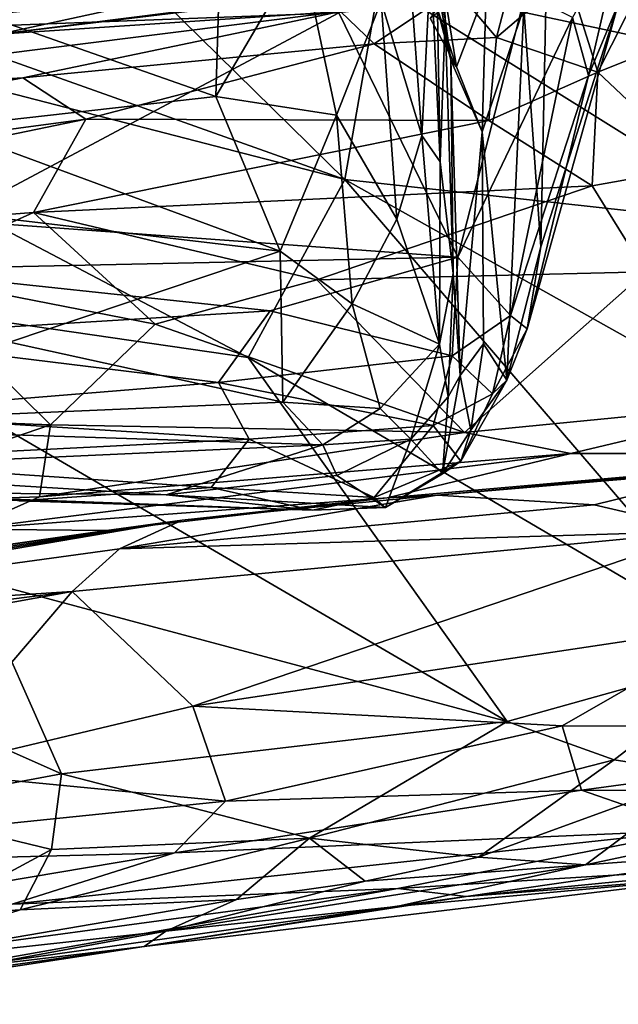
# Model space of a CAD drawing. Extents: x 0 to 3.03, y 3.6 to 6.4.
# Drawn here: x 2.34 to 2.62, y 3.7 to 4.16 of the extents above; entities that cross this region are included whole.
import ezdxf

# ---------------------------------------------------------------- set-up
doc = ezdxf.new("R2010")
doc.units = 0
doc.header["$MEASUREMENT"] = 0
doc.layers.add('1', color=7, linetype='CONTINUOUS')

msp = doc.modelspace()

# ---------------------------------------------------------------- linework, layer by layer
at = {"layer": '1'}
for points in [[(1.972117, 4.268321, -1.825523), (2.48875, 4.084626, -1.832607), (2.250224, 4.318719, -1.827997)], [(2.48875, 4.084626, -1.832607), (2.505168, 4.177995, -1.831204), (2.250224, 4.318719, -1.827997)], [(2.465973, 4.319623, -1.832739), (2.778336, 4.119454, -1.831161), (2.731936, 4.231725, -1.827983)], [(2.465973, 4.319623, -1.832739), (2.505168, 4.177995, -1.831204), (2.778336, 4.119454, -1.831161)], [(2.533623, 4.092944, -4.442746), (2.529281, 4.188171, -4.606177), (2.530302, 4.286832, -4.569564)], [(2.536012, 4.160294, -4.345051), (2.533623, 4.092944, -4.442746), (2.530302, 4.286832, -4.569564)], [(2.512934, 4.271266, -4.744529), (2.525118, 4.105354, -4.537551), (2.505905, 4.168332, -4.650547)], [(2.512934, 4.271266, -4.744529), (2.529281, 4.188171, -4.606177), (2.525118, 4.105354, -4.537551)], [(2.48875, 4.084626, -1.832607), (1.972117, 4.268321, -1.825523), (2.085341, 4.188976, -1.826274)], [(2.573041, 4.165365, -3.785428), (2.584774, 4.234596, -3.657726), (2.58113, 4.05292, -3.693206)], [(2.58113, 4.05292, -3.693206), (2.584774, 4.234596, -3.657726), (2.617541, 4.16711, -3.461419)], [(2.428106, 4.123608, -4.633919), (2.315601, 4.163025, -4.678658), (2.431038, 4.222512, -4.744504)], [(2.428106, 4.123608, -4.633919), (2.431038, 4.222512, -4.744504), (2.468459, 4.192492, -4.704639)], [(2.540918, 4.174207, -2.990461), (2.5734, 4.201849, -2.989866), (2.560247, 4.151535, -2.938817)], [(2.560247, 4.151535, -2.938817), (2.5734, 4.201849, -2.989866), (2.593817, 4.180152, -2.93779)], [(2.59596, 4.160803, -3.398617), (2.603473, 4.133518, -3.459335), (2.619447, 4.202788, -3.37881)], [(2.619447, 4.202788, -3.37881), (2.603473, 4.133518, -3.459335), (2.617541, 4.16711, -3.461419)], [(2.607842, 4.135153, -2.894804), (2.593817, 4.180152, -2.93779), (2.640338, 4.199565, -2.889795)], [(2.667723, 4.159095, -2.860421), (2.607842, 4.135153, -2.894804), (2.640338, 4.199565, -2.889795)], [(2.468459, 4.192492, -4.704639), (2.484844, 4.114934, -4.607148), (2.428106, 4.123608, -4.633919)], [(2.484844, 4.114934, -4.607148), (2.468459, 4.192492, -4.704639), (2.505905, 4.168332, -4.650547)], [(2.085341, 4.188976, -1.826274), (2.214111, 4.034007, -1.830886), (2.443355, 4.000832, -1.830838)], [(2.085341, 4.188976, -1.826274), (2.443355, 4.000832, -1.830838), (2.48875, 4.084626, -1.832607)], [(2.529281, 4.188171, -4.606177), (2.533623, 4.092944, -4.442746), (2.525118, 4.105354, -4.537551)], [(2.538757, 4.140729, -4.219589), (2.530032, 4.187809, -4.288134), (2.532206, 4.165231, -4.206852)], [(2.538757, 4.140729, -4.219589), (2.536012, 4.160294, -4.345051), (2.530032, 4.187809, -4.288134)], [(2.336124, 4.184832, -3.355486), (2.308004, 4.17198, -3.342438), (2.319749, 4.156777, -3.393584)], [(2.336124, 4.184832, -3.355486), (2.319749, 4.156777, -3.393584), (2.48604, 4.163036, -3.388571)], [(2.505168, 4.177995, -1.831204), (2.48875, 4.084626, -1.832607), (2.689849, 4.062413, -1.828191)], [(2.689849, 4.062413, -1.828191), (2.778336, 4.119454, -1.831161), (2.505168, 4.177995, -1.831204)], [(2.607842, 4.135153, -2.894804), (2.560247, 4.151535, -2.938817), (2.593817, 4.180152, -2.93779)], [(2.325892, 4.153003, -3.101222), (2.517385, 4.176332, -3.052252), (2.48683, 4.163709, -3.009681)], [(2.325892, 4.153003, -3.101222), (2.466763, 4.170891, -3.13646), (2.517385, 4.176332, -3.052252)], [(2.540918, 4.174207, -2.990461), (2.502541, 4.148472, -2.958204), (2.48683, 4.163709, -3.009681)], [(2.560247, 4.151535, -2.938817), (2.502541, 4.148472, -2.958204), (2.540918, 4.174207, -2.990461)], [(2.555324, 4.174233, -3.886724), (2.541317, 4.137609, -4.102879), (2.536697, 4.166452, -3.991641)], [(2.555324, 4.174233, -3.886724), (2.55345, 4.107115, -3.999444), (2.541317, 4.137609, -4.102879)], [(2.555324, 4.174233, -3.886724), (2.573041, 4.165365, -3.785428), (2.55345, 4.107115, -3.999444)], [(2.300277, 4.160134, -3.146788), (2.410826, 4.171594, -3.158207), (2.325892, 4.153003, -3.101222)], [(2.410826, 4.171594, -3.158207), (2.466763, 4.170891, -3.13646), (2.325892, 4.153003, -3.101222)], [(2.505905, 4.168332, -4.650547), (2.513343, 4.065989, -4.50643), (2.484844, 4.114934, -4.607148)], [(2.542043, 4.048037, -3.561345), (2.573851, 4.172218, -3.373155), (2.48604, 4.163036, -3.388571)], [(2.505905, 4.168332, -4.650547), (2.525118, 4.105354, -4.537551), (2.513343, 4.065989, -4.50643)], [(2.573851, 4.172218, -3.373155), (2.542043, 4.048037, -3.561345), (2.59596, 4.160803, -3.398617)], [(2.48683, 4.163709, -3.009681), (2.145156, 4.12089, -3.028859), (2.325892, 4.153003, -3.101222)], [(2.145156, 4.12089, -3.028859), (2.48683, 4.163709, -3.009681), (2.33726, 4.132394, -2.964185)], [(2.48683, 4.163709, -3.009681), (2.502541, 4.148472, -2.958204), (2.33726, 4.132394, -2.964185)], [(2.536697, 4.166452, -3.991641), (2.541317, 4.137609, -4.102879), (2.528895, 4.160628, -4.113666)], [(2.528895, 4.160628, -4.113666), (2.541317, 4.137609, -4.102879), (2.532206, 4.165231, -4.206852)], [(2.541317, 4.137609, -4.102879), (2.538757, 4.140729, -4.219589), (2.532206, 4.165231, -4.206852)], [(2.565104, 3.990081, -3.86229), (2.55345, 4.107115, -3.999444), (2.573041, 4.165365, -3.785428)], [(2.58113, 4.05292, -3.693206), (2.565104, 3.990081, -3.86229), (2.573041, 4.165365, -3.785428)], [(2.58113, 4.05292, -3.693206), (2.617541, 4.16711, -3.461419), (2.574607, 4.014291, -3.69047)], [(2.574607, 4.014291, -3.69047), (2.617541, 4.16711, -3.461419), (2.603473, 4.133518, -3.459335)], [(2.428106, 4.123608, -4.633919), (2.29998, 4.109211, -4.61106), (2.315601, 4.163025, -4.678658)], [(2.319749, 4.156777, -3.393584), (2.302713, 4.065418, -3.534886), (2.48604, 4.163036, -3.388571)], [(2.542043, 4.048037, -3.561345), (2.48604, 4.163036, -3.388571), (2.302713, 4.065418, -3.534886)], [(2.533623, 4.092944, -4.442746), (2.536012, 4.160294, -4.345051), (2.539794, 4.040282, -4.334933)], [(2.539794, 4.040282, -4.334933), (2.536012, 4.160294, -4.345051), (2.538757, 4.140729, -4.219589)], [(2.542043, 4.048037, -3.561345), (2.566839, 4.020554, -3.625031), (2.59596, 4.160803, -3.398617)], [(2.603473, 4.133518, -3.459335), (2.59596, 4.160803, -3.398617), (2.566839, 4.020554, -3.625031)], [(2.667723, 4.159095, -2.860421), (2.655066, 4.090508, -2.845719), (2.607842, 4.135153, -2.894804)], [(2.560247, 4.151535, -2.938817), (2.55665, 4.112436, -2.891775), (2.502541, 4.148472, -2.958204)], [(2.607842, 4.135153, -2.894804), (2.55665, 4.112436, -2.891775), (2.560247, 4.151535, -2.938817)], [(2.366865, 4.112964, -2.918819), (2.33726, 4.132394, -2.964185), (2.502541, 4.148472, -2.958204)], [(2.55665, 4.112436, -2.891775), (2.366865, 4.112964, -2.918819), (2.502541, 4.148472, -2.958204)], [(2.539794, 4.040282, -4.334933), (2.538757, 4.140729, -4.219589), (2.543171, 3.992265, -4.193958)], [(2.538757, 4.140729, -4.219589), (2.541317, 4.137609, -4.102879), (2.55345, 4.107115, -3.999444)], [(2.538757, 4.140729, -4.219589), (2.55345, 4.107115, -3.999444), (2.543171, 3.992265, -4.193958)], [(2.33726, 4.132394, -2.964185), (2.366865, 4.112964, -2.918819), (1.961638, 4.058832, -2.93372)], [(1.961638, 4.058832, -2.93372), (2.034201, 4.091556, -2.982112), (2.33726, 4.132394, -2.964185)], [(2.145156, 4.12089, -3.028859), (2.33726, 4.132394, -2.964185), (2.034201, 4.091556, -2.982112)], [(2.607842, 4.135153, -2.894804), (2.605168, 4.08156, -2.855167), (2.55665, 4.112436, -2.891775)], [(2.603473, 4.133518, -3.459335), (2.566839, 4.020554, -3.625031), (2.574607, 4.014291, -3.69047)], [(2.605168, 4.08156, -2.855167), (2.607842, 4.135153, -2.894804), (2.655066, 4.090508, -2.845719)], [(2.428106, 4.123608, -4.633919), (2.458375, 4.050869, -4.525296), (2.29998, 4.109211, -4.61106)], [(2.458375, 4.050869, -4.525296), (2.428106, 4.123608, -4.633919), (2.484844, 4.114934, -4.607148)], [(2.047137, 4.046948, -2.894877), (1.961638, 4.058832, -2.93372), (2.366865, 4.112964, -2.918819)], [(2.047137, 4.046948, -2.894877), (2.366865, 4.112964, -2.918819), (2.342247, 4.068995, -2.867429)], [(2.342247, 4.068995, -2.867429), (2.366865, 4.112964, -2.918819), (2.55665, 4.112436, -2.891775)], [(2.342247, 4.068995, -2.867429), (2.55665, 4.112436, -2.891775), (2.605168, 4.08156, -2.855167)], [(2.484844, 4.114934, -4.607148), (2.492281, 4.026109, -4.466185), (2.458375, 4.050869, -4.525296)], [(2.492281, 4.026109, -4.466185), (2.484844, 4.114934, -4.607148), (2.513343, 4.065989, -4.50643)], [(2.215212, 4.079563, -4.556363), (2.29998, 4.109211, -4.61106), (2.458375, 4.050869, -4.525296)], [(2.525118, 4.105354, -4.537551), (2.53334, 4.007104, -4.361858), (2.513343, 4.065989, -4.50643)], [(2.525118, 4.105354, -4.537551), (2.533623, 4.092944, -4.442746), (2.53334, 4.007104, -4.361858)], [(2.543171, 3.992265, -4.193958), (2.55345, 4.107115, -3.999444), (2.554081, 4.007233, -3.981544)], [(2.554081, 4.007233, -3.981544), (2.55345, 4.107115, -3.999444), (2.565104, 3.990081, -3.86229)], [(2.539794, 4.040282, -4.334933), (2.53334, 4.007104, -4.361858), (2.533623, 4.092944, -4.442746)], [(2.630329, 4.041059, -2.828593), (2.605168, 4.08156, -2.855167), (2.655066, 4.090508, -2.845719)], [(2.48875, 4.084626, -1.832607), (2.443355, 4.000832, -1.830838), (2.680485, 3.861619, -1.826241)], [(2.707709, 3.961781, -1.82955), (2.48875, 4.084626, -1.832607), (2.680485, 3.861619, -1.826241)], [(2.689849, 4.062413, -1.828191), (2.48875, 4.084626, -1.832607), (2.707709, 3.961781, -1.82955)], [(2.475578, 4.037387, -2.827984), (2.342247, 4.068995, -2.867429), (2.605168, 4.08156, -2.855167)], [(2.475578, 4.037387, -2.827984), (2.605168, 4.08156, -2.855167), (2.630329, 4.041059, -2.828593)], [(2.215212, 4.079563, -4.556363), (2.458375, 4.050869, -4.525296), (2.330873, 4.008063, -4.429696)], [(2.047137, 4.046948, -2.894877), (2.342247, 4.068995, -2.867429), (2.278238, 4.040115, -2.848194)], [(2.399521, 4.016463, -2.823723), (2.278238, 4.040115, -2.848194), (2.342247, 4.068995, -2.867429)], [(2.342247, 4.068995, -2.867429), (2.475578, 4.037387, -2.827984), (2.399521, 4.016463, -2.823723)], [(2.271357, 4.042197, -3.574118), (2.542043, 4.048037, -3.561345), (2.302713, 4.065418, -3.534886)], [(2.492281, 4.026109, -4.466185), (2.513343, 4.065989, -4.50643), (2.53334, 4.007104, -4.361858)], [(2.574607, 4.014291, -3.69047), (2.565104, 3.990081, -3.86229), (2.58113, 4.05292, -3.693206)], [(2.542043, 4.048037, -3.561345), (2.271357, 4.042197, -3.574118), (2.453675, 4.022799, -3.610584)], [(2.330873, 4.008063, -4.429696), (2.458375, 4.050869, -4.525296), (2.459609, 3.979714, -4.374191)], [(2.539258, 4.001568, -3.648794), (2.542043, 4.048037, -3.561345), (2.453675, 4.022799, -3.610584)], [(2.458375, 4.050869, -4.525296), (2.492281, 4.026109, -4.466185), (2.459609, 3.979714, -4.374191)], [(2.539258, 4.001568, -3.648794), (2.566839, 4.020554, -3.625031), (2.542043, 4.048037, -3.561345)], [(2.11545, 3.978174, -2.823434), (2.278238, 4.040115, -2.848194), (2.350166, 3.969076, -2.801251)], [(2.254018, 4.010437, -3.644821), (2.453675, 4.022799, -3.610584), (2.271357, 4.042197, -3.574118)], [(2.399521, 4.016463, -2.823723), (2.350166, 3.969076, -2.801251), (2.278238, 4.040115, -2.848194)], [(2.630329, 4.041059, -2.828593), (2.545159, 3.96553, -2.795738), (2.475578, 4.037387, -2.827984)], [(2.539794, 4.040282, -4.334933), (2.537421, 3.982181, -4.238214), (2.53334, 4.007104, -4.361858)], [(2.543171, 3.992265, -4.193958), (2.537421, 3.982181, -4.238214), (2.539794, 4.040282, -4.334933)], [(2.630329, 4.041059, -2.828593), (2.700862, 3.980722, -2.795397), (2.545159, 3.96553, -2.795738)], [(2.214111, 4.034007, -1.830886), (2.314657, 3.896465, -1.828399), (2.565185, 3.829357, -1.831414)], [(2.565185, 3.829357, -1.831414), (2.443355, 4.000832, -1.830838), (2.214111, 4.034007, -1.830886)], [(2.475578, 4.037387, -2.827984), (2.545159, 3.96553, -2.795738), (2.399521, 4.016463, -2.823723)], [(2.492281, 4.026109, -4.466185), (2.505388, 3.976711, -4.344031), (2.459609, 3.979714, -4.374191)], [(2.53334, 4.007104, -4.361858), (2.505388, 3.976711, -4.344031), (2.492281, 4.026109, -4.466185)], [(2.254018, 4.010437, -3.644821), (2.429296, 3.989078, -3.696164), (2.453675, 4.022799, -3.610584)], [(2.539258, 4.001568, -3.648794), (2.453675, 4.022799, -3.610584), (2.429296, 3.989078, -3.696164)], [(2.539258, 4.001568, -3.648794), (2.558273, 3.983598, -3.737902), (2.566839, 4.020554, -3.625031)], [(2.558273, 3.983598, -3.737902), (2.574607, 4.014291, -3.69047), (2.566839, 4.020554, -3.625031)], [(2.545159, 3.96553, -2.795738), (2.350166, 3.969076, -2.801251), (2.399521, 4.016463, -2.823723)], [(2.429296, 3.989078, -3.696164), (2.254018, 4.010437, -3.644821), (2.250459, 3.974349, -3.749821)], [(2.558273, 3.983598, -3.737902), (2.565104, 3.990081, -3.86229), (2.574607, 4.014291, -3.69047)], [(2.330873, 4.008063, -4.429696), (2.459609, 3.979714, -4.374191), (2.200779, 3.968584, -4.298987)], [(2.505388, 3.976711, -4.344031), (2.53334, 4.007104, -4.361858), (2.519869, 3.962248, -4.263042)], [(2.519869, 3.962248, -4.263042), (2.53334, 4.007104, -4.361858), (2.537421, 3.982181, -4.238214)], [(2.548134, 3.966485, -4.020937), (2.543171, 3.992265, -4.193958), (2.554081, 4.007233, -3.981544)], [(2.548134, 3.966485, -4.020937), (2.554081, 4.007233, -3.981544), (2.565104, 3.990081, -3.86229)], [(2.539258, 4.001568, -3.648794), (2.429296, 3.989078, -3.696164), (2.530337, 3.968817, -3.749593)], [(2.539258, 4.001568, -3.648794), (2.530337, 3.968817, -3.749593), (2.558273, 3.983598, -3.737902)], [(2.443355, 4.000832, -1.830838), (2.565185, 3.829357, -1.831414), (2.680485, 3.861619, -1.826241)], [(2.53474, 3.94608, -4.115291), (2.543171, 3.992265, -4.193958), (2.548134, 3.966485, -4.020937)], [(2.537421, 3.982181, -4.238214), (2.543171, 3.992265, -4.193958), (2.53474, 3.94608, -4.115291)], [(2.429296, 3.989078, -3.696164), (2.250459, 3.974349, -3.749821), (2.443705, 3.96234, -3.790239)], [(2.443705, 3.96234, -3.790239), (2.530337, 3.968817, -3.749593), (2.429296, 3.989078, -3.696164)], [(2.543463, 3.951941, -3.900706), (2.565104, 3.990081, -3.86229), (2.558273, 3.983598, -3.737902)], [(2.543463, 3.951941, -3.900706), (2.548134, 3.966485, -4.020937), (2.565104, 3.990081, -3.86229)], [(2.530337, 3.968817, -3.749593), (2.543463, 3.951941, -3.900706), (2.558273, 3.983598, -3.737902)], [(2.350166, 3.969076, -2.801251), (2.240922, 3.931709, -2.789037), (2.11545, 3.978174, -2.823434)], [(2.200779, 3.968584, -4.298987), (2.459609, 3.979714, -4.374191), (2.478414, 3.959633, -4.300879)], [(2.459609, 3.979714, -4.374191), (2.505388, 3.976711, -4.344031), (2.478414, 3.959633, -4.300879)], [(2.519869, 3.962248, -4.263042), (2.537421, 3.982181, -4.238214), (2.53474, 3.94608, -4.115291)], [(2.545159, 3.96553, -2.795738), (2.700862, 3.980722, -2.795397), (2.595179, 3.955587, -2.780829)], [(2.746959, 3.9556, -2.728563), (2.595179, 3.955587, -2.780829), (2.700862, 3.980722, -2.795397)], [(2.443705, 3.96234, -3.790239), (2.250459, 3.974349, -3.749821), (2.240797, 3.952091, -3.857242)], [(2.478414, 3.959633, -4.300879), (2.505388, 3.976711, -4.344031), (2.519869, 3.962248, -4.263042)], [(2.240922, 3.931709, -2.789037), (2.350166, 3.969076, -2.801251), (2.34506, 3.935139, -2.777757)], [(2.34506, 3.935139, -2.777757), (2.350166, 3.969076, -2.801251), (2.545159, 3.96553, -2.795738)], [(2.530337, 3.968817, -3.749593), (2.443705, 3.96234, -3.790239), (2.50255, 3.934832, -3.927711)], [(2.530337, 3.968817, -3.749593), (2.50255, 3.934832, -3.927711), (2.543463, 3.951941, -3.900706)], [(2.215767, 3.947775, -4.214657), (2.200779, 3.968584, -4.298987), (2.478414, 3.959633, -4.300879)], [(2.595179, 3.955587, -2.780829), (2.34506, 3.935139, -2.777757), (2.545159, 3.96553, -2.795738)], [(2.548134, 3.966485, -4.020937), (2.543463, 3.951941, -3.900706), (2.53474, 3.94608, -4.115291)], [(2.478414, 3.959633, -4.300879), (2.404757, 3.936127, -4.156781), (2.215767, 3.947775, -4.214657)], [(2.240797, 3.952091, -3.857242), (2.425856, 3.939639, -3.925308), (2.443705, 3.96234, -3.790239)], [(2.404757, 3.936127, -4.156781), (2.478414, 3.959633, -4.300879), (2.484976, 3.945247, -4.230527)], [(2.425856, 3.939639, -3.925308), (2.50255, 3.934832, -3.927711), (2.443705, 3.96234, -3.790239)], [(2.484976, 3.945247, -4.230527), (2.478414, 3.959633, -4.300879), (2.519869, 3.962248, -4.263042)], [(2.484976, 3.945247, -4.230527), (2.519869, 3.962248, -4.263042), (2.507929, 3.930149, -4.117149)], [(2.53474, 3.94608, -4.115291), (2.507929, 3.930149, -4.117149), (2.519869, 3.962248, -4.263042)], [(2.595179, 3.955587, -2.780829), (2.50873, 3.934675, -2.725779), (2.310888, 3.920015, -2.759006)], [(2.310888, 3.920015, -2.759006), (2.34506, 3.935139, -2.777757), (2.595179, 3.955587, -2.780829)], [(2.532297, 3.935957, -2.602361), (2.50873, 3.934675, -2.725779), (2.746959, 3.9556, -2.728563)], [(2.746959, 3.9556, -2.728563), (2.50873, 3.934675, -2.725779), (2.595179, 3.955587, -2.780829)], [(2.746959, 3.9556, -2.728563), (2.673878, 3.948016, -2.60035), (2.532297, 3.935957, -2.602361)], [(2.425856, 3.939639, -3.925308), (2.240797, 3.952091, -3.857242), (2.335539, 3.933289, -4.015461)], [(2.50255, 3.934832, -3.927711), (2.507929, 3.930149, -4.117149), (2.543463, 3.951941, -3.900706)], [(2.507929, 3.930149, -4.117149), (2.53474, 3.94608, -4.115291), (2.543463, 3.951941, -3.900706)], [(2.215767, 3.947775, -4.214657), (2.404757, 3.936127, -4.156781), (2.233278, 3.937761, -4.137102)], [(2.606187, 3.931328, -2.556512), (2.532297, 3.935957, -2.602361), (2.673878, 3.948016, -2.60035)], [(2.673878, 3.948016, -2.60035), (2.659477, 3.919074, -2.526106), (2.606187, 3.931328, -2.556512)], [(2.484976, 3.945247, -4.230527), (2.507929, 3.930149, -4.117149), (2.404757, 3.936127, -4.156781)], [(2.335539, 3.933289, -4.015461), (2.233278, 3.937761, -4.137102), (2.473588, 3.928858, -4.070925)], [(2.473588, 3.928858, -4.070925), (2.233278, 3.937761, -4.137102), (2.404757, 3.936127, -4.156781)], [(2.473588, 3.928858, -4.070925), (2.425856, 3.939639, -3.925308), (2.335539, 3.933289, -4.015461)], [(2.473588, 3.928858, -4.070925), (2.50255, 3.934832, -3.927711), (2.425856, 3.939639, -3.925308)], [(2.310888, 3.920015, -2.759006), (2.240922, 3.931709, -2.789037), (2.34506, 3.935139, -2.777757)], [(2.50873, 3.934675, -2.725779), (2.376667, 3.91929, -2.700256), (2.310888, 3.920015, -2.759006)], [(2.412189, 3.924141, -2.620819), (2.376667, 3.91929, -2.700256), (2.50873, 3.934675, -2.725779)], [(2.412189, 3.924141, -2.620819), (2.532297, 3.935957, -2.602361), (2.382669, 3.910634, -2.566113)], [(2.382669, 3.910634, -2.566113), (2.532297, 3.935957, -2.602361), (2.606187, 3.931328, -2.556512)], [(2.507929, 3.930149, -4.117149), (2.473588, 3.928858, -4.070925), (2.404757, 3.936127, -4.156781)], [(2.532297, 3.935957, -2.602361), (2.412189, 3.924141, -2.620819), (2.50873, 3.934675, -2.725779)], [(2.507929, 3.930149, -4.117149), (2.50255, 3.934832, -3.927711), (2.473588, 3.928858, -4.070925)], [(2.382669, 3.910634, -2.566113), (2.606187, 3.931328, -2.556512), (2.659477, 3.919074, -2.526106)], [(2.008485, 3.859225, -2.617784), (2.412189, 3.924141, -2.620819), (2.126513, 3.875506, -2.585175)], [(2.096555, 3.876258, -2.73715), (2.412189, 3.924141, -2.620819), (2.008485, 3.859225, -2.617784)], [(2.096555, 3.876258, -2.73715), (2.194871, 3.893437, -2.723986), (2.412189, 3.924141, -2.620819)], [(2.382669, 3.910634, -2.566113), (2.126513, 3.875506, -2.585175), (2.412189, 3.924141, -2.620819)], [(2.194871, 3.893437, -2.723986), (2.376667, 3.91929, -2.700256), (2.412189, 3.924141, -2.620819)], [(2.194871, 3.893437, -2.723986), (2.310888, 3.920015, -2.759006), (2.376667, 3.91929, -2.700256)], [(2.360379, 3.890615, -2.529043), (2.659477, 3.919074, -2.526106), (2.417176, 3.83661, -2.450256)], [(2.659477, 3.919074, -2.526106), (2.360379, 3.890615, -2.529043), (2.382669, 3.910634, -2.566113)], [(2.659477, 3.919074, -2.526106), (2.674597, 3.87527, -2.466628), (2.417176, 3.83661, -2.450256)], [(2.126513, 3.875506, -2.585175), (2.382669, 3.910634, -2.566113), (2.360379, 3.890615, -2.529043)], [(2.314657, 3.896465, -1.828399), (2.130104, 3.904657, -1.829921), (2.355442, 3.804787, -1.831232)], [(2.130104, 3.904657, -1.829921), (2.269702, 3.788664, -1.829879), (2.355442, 3.804787, -1.831232)], [(2.314657, 3.896465, -1.828399), (2.355442, 3.804787, -1.831232), (2.565185, 3.829357, -1.831414)], [(2.28791, 3.805881, -2.431027), (1.977193, 3.821569, -2.519669), (2.360379, 3.890615, -2.529043)], [(1.977193, 3.821569, -2.519669), (2.024891, 3.848556, -2.553128), (2.360379, 3.890615, -2.529043)], [(2.126513, 3.875506, -2.585175), (2.360379, 3.890615, -2.529043), (2.024891, 3.848556, -2.553128)], [(2.28791, 3.805881, -2.431027), (2.360379, 3.890615, -2.529043), (2.417176, 3.83661, -2.450256)], [(2.591132, 3.827271, -2.405445), (2.417176, 3.83661, -2.450256), (2.674597, 3.87527, -2.466628)], [(2.591132, 3.827271, -2.405445), (2.674597, 3.87527, -2.466628), (2.821787, 3.826952, -2.374845)], [(2.680485, 3.861619, -1.826241), (2.565185, 3.829357, -1.831414), (2.615665, 3.811387, -1.836253)], [(2.615665, 3.811387, -1.836253), (2.659186, 3.804565, -1.835342), (2.680485, 3.861619, -1.826241)], [(2.417176, 3.83661, -2.450256), (2.432561, 3.791827, -2.374299), (2.28791, 3.805881, -2.431027)], [(2.591132, 3.827271, -2.405445), (2.432561, 3.791827, -2.374299), (2.417176, 3.83661, -2.450256)], [(2.355442, 3.804787, -1.831232), (2.472188, 3.774484, -1.840215), (2.565185, 3.829357, -1.831414)], [(2.591132, 3.827271, -2.405445), (2.600178, 3.797041, -2.342012), (2.432561, 3.791827, -2.374299)], [(2.472188, 3.774484, -1.840215), (2.615665, 3.811387, -1.836253), (2.565185, 3.829357, -1.831414)], [(2.821787, 3.826952, -2.374845), (2.600178, 3.797041, -2.342012), (2.591132, 3.827271, -2.405445)], [(2.821787, 3.826952, -2.374845), (2.755287, 3.796365, -2.305633), (2.600178, 3.797041, -2.342012)], [(2.615665, 3.811387, -1.836253), (2.472188, 3.774484, -1.840215), (2.551651, 3.765508, -1.860837)], [(2.551651, 3.765508, -1.860837), (2.659186, 3.804565, -1.835342), (2.615665, 3.811387, -1.836253)], [(2.28791, 3.805881, -2.431027), (2.432561, 3.791827, -2.374299), (2.125178, 3.760336, -2.398883)], [(2.350694, 3.769048, -1.840938), (2.355442, 3.804787, -1.831232), (2.269702, 3.788664, -1.829879)], [(2.472188, 3.774484, -1.840215), (2.355442, 3.804787, -1.831232), (2.350694, 3.769048, -1.840938)], [(2.602169, 3.76197, -1.893132), (2.659186, 3.804565, -1.835342), (2.551651, 3.765508, -1.860837)], [(2.602169, 3.76197, -1.893132), (2.70923, 3.784709, -1.853227), (2.659186, 3.804565, -1.835342)], [(2.600178, 3.797041, -2.342012), (2.408641, 3.767591, -2.324806), (2.432561, 3.791827, -2.374299)], [(2.408641, 3.767591, -2.324806), (2.600178, 3.797041, -2.342012), (2.654491, 3.778237, -2.270278)], [(2.600178, 3.797041, -2.342012), (2.755287, 3.796365, -2.305633), (2.654491, 3.778237, -2.270278)], [(2.432561, 3.791827, -2.374299), (2.408641, 3.767591, -2.324806), (2.125178, 3.760336, -2.398883)], [(2.350694, 3.769048, -1.840938), (2.269702, 3.788664, -1.829879), (2.29287, 3.737807, -1.845298)], [(2.699872, 3.769105, -1.896453), (2.70923, 3.784709, -1.853227), (2.602169, 3.76197, -1.893132)], [(2.654491, 3.778237, -2.270278), (2.332199, 3.743386, -2.282248), (2.408641, 3.767591, -2.324806)], [(2.654491, 3.778237, -2.270278), (2.51377, 3.750742, -2.211325), (2.332199, 3.743386, -2.282248)], [(2.335918, 3.740745, -1.858666), (2.472188, 3.774484, -1.840215), (2.350694, 3.769048, -1.840938)], [(2.437836, 3.745529, -1.876571), (2.472188, 3.774484, -1.840215), (2.335918, 3.740745, -1.858666)], [(2.498425, 3.754188, -1.858889), (2.472188, 3.774484, -1.840215), (2.437836, 3.745529, -1.876571)], [(2.551651, 3.765508, -1.860837), (2.472188, 3.774484, -1.840215), (2.498425, 3.754188, -1.858889)], [(2.70411, 3.762552, -2.142739), (2.51377, 3.750742, -2.211325), (2.654491, 3.778237, -2.270278)], [(2.408641, 3.767591, -2.324806), (2.332199, 3.743386, -2.282248), (2.012792, 3.700881, -2.303388)], [(2.125178, 3.760336, -2.398883), (2.408641, 3.767591, -2.324806), (2.012792, 3.700881, -2.303388)], [(2.335918, 3.740745, -1.858666), (2.350694, 3.769048, -1.840938), (2.29287, 3.737807, -1.845298)], [(2.498425, 3.754188, -1.858889), (2.602169, 3.76197, -1.893132), (2.551651, 3.765508, -1.860837)], [(2.699872, 3.769105, -1.896453), (2.513174, 3.742263, -1.959641), (2.672889, 3.756947, -2.024073)], [(2.602169, 3.76197, -1.893132), (2.513174, 3.742263, -1.959641), (2.699872, 3.769105, -1.896453)], [(2.404496, 3.730641, -1.926178), (2.513174, 3.742263, -1.959641), (2.602169, 3.76197, -1.893132)], [(2.602169, 3.76197, -1.893132), (2.498425, 3.754188, -1.858889), (2.404496, 3.730641, -1.926178)], [(2.545958, 3.746904, -2.147142), (2.51377, 3.750742, -2.211325), (2.70411, 3.762552, -2.142739)], [(2.672889, 3.756947, -2.024073), (2.545958, 3.746904, -2.147142), (2.70411, 3.762552, -2.142739)], [(2.672889, 3.756947, -2.024073), (2.394336, 3.723422, -2.030858), (2.545958, 3.746904, -2.147142)], [(2.513174, 3.742263, -1.959641), (2.394336, 3.723422, -2.030858), (2.672889, 3.756947, -2.024073)], [(2.207435, 3.709369, -2.20988), (2.51377, 3.750742, -2.211325), (2.290703, 3.71125, -2.132146)], [(2.332199, 3.743386, -2.282248), (2.51377, 3.750742, -2.211325), (2.207435, 3.709369, -2.20988)], [(2.51377, 3.750742, -2.211325), (2.545958, 3.746904, -2.147142), (2.290703, 3.71125, -2.132146)], [(2.498425, 3.754188, -1.858889), (2.437836, 3.745529, -1.876571), (2.404496, 3.730641, -1.926178)], [(2.290703, 3.71125, -2.132146), (2.545958, 3.746904, -2.147142), (2.394336, 3.723422, -2.030858)], [(2.437836, 3.745529, -1.876571), (2.335918, 3.740745, -1.858666), (2.253035, 3.713981, -1.890022)], [(2.437836, 3.745529, -1.876571), (2.253035, 3.713981, -1.890022), (2.404496, 3.730641, -1.926178)], [(2.404496, 3.730641, -1.926178), (2.394336, 3.723422, -2.030858), (2.513174, 3.742263, -1.959641)], [(2.335918, 3.740745, -1.858666), (2.29287, 3.737807, -1.845298), (2.253035, 3.713981, -1.890022)], [(2.253035, 3.713981, -1.890022), (2.274075, 3.706638, -1.987581), (2.404496, 3.730641, -1.926178)], [(2.404496, 3.730641, -1.926178), (2.274075, 3.706638, -1.987581), (2.394336, 3.723422, -2.030858)], [(2.217064, 3.696218, -2.077652), (2.290703, 3.71125, -2.132146), (2.394336, 3.723422, -2.030858)], [(2.394336, 3.723422, -2.030858), (2.274075, 3.706638, -1.987581), (2.217064, 3.696218, -2.077652)]]:
    msp.add_3dface(points, dxfattribs=at)

doc.saveas('drawing.dxf')
